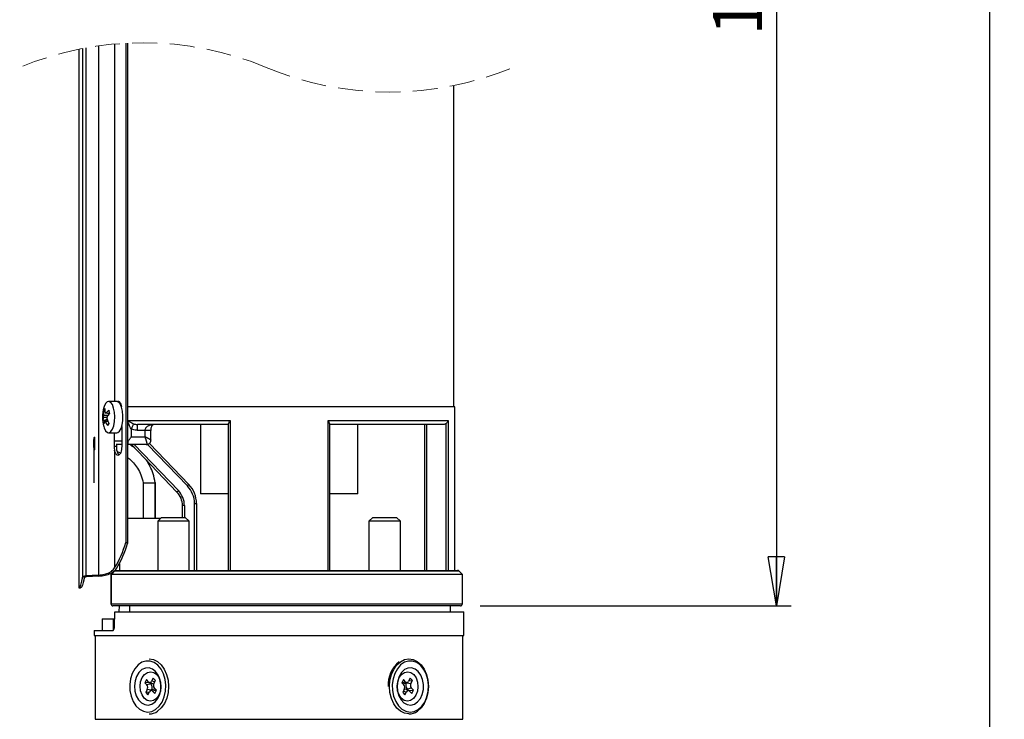
# Model space of a CAD drawing. Units: millimetres. Extents: x -4 to 213, y 0 to 297.
# Drawn here: x 41 to 91, y 184 to 220 of the extents above; entities that cross this region are included whole.
import ezdxf

# ---------------------------------------------------------------- set-up
doc = ezdxf.new("R2010")
doc.units = ezdxf.units.MM
doc.header["$PDSIZE"] = -1
doc.linetypes.add('CENTERX2', pattern=[20.32, 12.7, -2.54, 2.54, -2.54])
doc.linetypes.add('HIDDEN', pattern=[1.905, 1.27, -0.635])
doc.layers.add('FORMAT', color=7, linetype='Continuous')
doc.styles.add('SLDTEXTSTYLE0', font='TXT', dxfattribs={"width": 0.605})
doc.dimstyles.new('SLDDIMSTYLE0', dxfattribs={"dimtxt": 2.5, "dimasz": 2.5, "dimexe": 0, "dimexo": 0.0625, "dimtad": 1, "dimdec": 0, "dimlfac": 5, "dimrnd": 1e-09, "dimzin": 12, "dimdsep": 46, "dimtxsty": 'SLDTEXTSTYLE0', "dimblk1": 'CLOSED', "dimblk2": 'CLOSED', "dimsah": 1, "dimcen": 0.09, "dimadec": 0, "dimazin": 3, "dimtfac": 1, "dimtdec": 0, "dimtofl": 0, "dimtmove": 0, "dimatfit": 3, "dimldrblk": 'CLOSED', "dimfxl": 0, "dimfrac": 2, "dimtolj": 1, "dimtzin": 12, "dimarcsym": 0})
doc.dimstyles.new('SLDDIMSTYLE1', dxfattribs={"dimtxt": 2.5, "dimasz": 2.5, "dimexe": 0, "dimexo": 0.0625, "dimtad": 1, "dimlfac": 5, "dimrnd": 1e-09, "dimzin": 12, "dimdsep": 46, "dimtxsty": 'SLDTEXTSTYLE0', "dimblk1": 'CLOSED', "dimblk2": 'CLOSED', "dimsah": 1, "dimcen": 0.09, "dimadec": 0, "dimazin": 3, "dimtfac": 1, "dimtofl": 0, "dimtmove": 0, "dimatfit": 3, "dimldrblk": 'CLOSED', "dimfxl": 0, "dimfrac": 2, "dimtolj": 1, "dimtzin": 12, "dimarcsym": 0})

# ---------------------------------------------------------------- blocks, each defined once
blk = doc.blocks.new('_Closed')
at = {"color": 0, "linetype": 'ByBlock', "lineweight": -2}
for p, q in [((-1, 0.166667), (0, 0)), ((-1, 0.166667), (-1, -0.166667)), ((0, 0), (-1, -0.166667)), ((0, 0), (-1, 0))]:
    blk.add_line(p, q, dxfattribs=at)
blk = doc.blocks.new('_D')
at = {"layer": 'FORMAT', "color": 7}
for p, q in [((61.406, 254.541), (90.968, 254.541)), ((90.218, 254.541), (90.218, 81.568)), ((63.873, 81.568), (90.968, 81.568))]:
    blk.add_line(p, q, dxfattribs=at)
at = {"layer": 'FORMAT', "color": 7, "xscale": 2.5, "yscale": 2.5}
for p, rotation in [((90.218, 254.541), 90.0000000000004), ((90.218, 81.568), 270.0000000000004)]:
    blk.add_blockref('_Closed', p, dxfattribs=dict(at, rotation=rotation))
at = {"layer": 'FORMAT', "color": 7, "insert": (86.995, 164.922), "char_height": 2.5, "attachment_point": 1, "rotation": 90, "style": 'SLDTEXTSTYLE0'}
blk.add_mtext('1557', dxfattribs=at)
blk = doc.blocks.new('_D_1')
at = {"layer": 'FORMAT', "color": 7}
for p, q in [((61.406, 254.541), (80.122, 254.541)), ((79.372, 254.541), (79.372, 190.268)), ((64.299, 190.268), (80.122, 190.268))]:
    blk.add_line(p, q, dxfattribs=at)
at = {"layer": 'FORMAT', "color": 7, "xscale": 2.5, "yscale": 2.5}
for p, rotation in [((79.372, 254.541), 90.0000000000004), ((79.372, 190.268), 270.0000000000004)]:
    blk.add_blockref('_Closed', p, dxfattribs=dict(at, rotation=rotation))
at = {"layer": 'FORMAT', "color": 7, "insert": (76.149, 219.272), "char_height": 2.5, "attachment_point": 1, "rotation": 90, "style": 'SLDTEXTSTYLE0'}
blk.add_mtext('1013', dxfattribs=at)

msp = doc.modelspace()

# ---------------------------------------------------------------- linework, layer by layer
at = {"color": 7, "linetype": 'Continuous', "lineweight": 25}
for p, q in [((46.2808, 218.8846), (46.2808, 193.4917)), ((46.3729, 218.8892), (46.3729, 193.4405)), ((43.8808, 218.5761), (43.8808, 191.1917)), ((44.0674, 218.6132), (44.0674, 191.7096)), ((44.2454, 218.6465), (44.2454, 191.7968)), ((44.8945, 218.7507), (44.8945, 191.8321)), ((62.9735, 200.3917), (62.9735, 216.7305)), ((45.8185, 200.6677), (45.4043, 200.6677)), ((63.0235, 200.3917), (46.3729, 200.3917)), ((63.0235, 192.0677), (63.0235, 200.3917)), ((45.2206, 200.1569), (45.1464, 200.1883)), ((45.2521, 200.0789), (45.451, 200.0544)), ((45.3328, 199.741), (45.1123, 199.6811)), ((45.3587, 199.6744), (45.2106, 199.6564)), ((46.0703, 199.3927), (46.0703, 198.3717)), ((46.3855, 199.6917), (51.5816, 199.6917)), ((46.3855, 198.6677), (46.3855, 199.6917)), ((51.5095, 199.4917), (46.8789, 199.4917)), ((46.8789, 199.1917), (46.8789, 199.4917)), ((50.0735, 199.4917), (50.0735, 195.9677)), ((51.5095, 192.0677), (51.5095, 199.5383)), ((51.5816, 199.6917), (51.5816, 192.0677)), ((56.5653, 199.6917), (62.6696, 199.6917)), ((56.5653, 192.0677), (56.5653, 199.6917)), ((56.6375, 199.5383), (56.6375, 192.0677)), ((62.4394, 199.4917), (56.6375, 199.4917)), ((58.0735, 195.9677), (58.0735, 199.4917)), ((61.4794, 199.4917), (61.4794, 192.0677)), ((62.5735, 192.0677), (62.5735, 199.5383)), ((62.6696, 199.6917), (62.6696, 192.0677)), ((45.4043, 199.0677), (45.8185, 199.0677)), ((45.6901, 199.0677), (45.6901, 198.3717)), ((46.5573, 199.2684), (46.5573, 198.8677)), ((46.5573, 198.8677), (47.2598, 198.8677)), ((47.2598, 199.1917), (46.8789, 199.1917)), ((47.2598, 198.8677), (47.2598, 199.1917)), ((47.5598, 198.6945), (47.5598, 199.1917)), ((45.7998, 198.3717), (45.6901, 198.3717)), ((45.7998, 198.5084), (45.7998, 198.3717)), ((46.0703, 198.4677), (45.7998, 198.4677)), ((45.7998, 198.3717), (45.8018, 198.3073)), ((46.4417, 198.4677), (46.3729, 198.4677)), ((47.3147, 198.4677), (46.4417, 198.4677)), ((48.8805, 196.0579), (46.5649, 198.4677)), ((47.4793, 198.5263), (49.4829, 196.4413)), ((45.7096, 198.1788), (45.7096, 192.1937)), ((45.8406, 198.1128), (46.0025, 198.0441)), ((47.1629, 196.5277), (47.7628, 196.5277)), ((47.1629, 196.5277), (47.1629, 194.7277)), ((47.7628, 196.5277), (47.7768, 196.5277)), ((47.7768, 196.5277), (47.7768, 194.7277)), ((47.784, 194.7277), (47.784, 196.5354)), ((51.5095, 195.9677), (50.0735, 195.9677)), ((58.0735, 195.9677), (56.6375, 195.9677)), ((49.2595, 195.3651), (49.1595, 195.3651)), ((49.1595, 194.7677), (49.1595, 195.3651)), ((49.7735, 195.4713), (49.8735, 195.4713)), ((49.7735, 192.0677), (49.7735, 195.4713)), ((49.8735, 195.4713), (49.8735, 192.0677)), ((46.3729, 194.7277), (48.0595, 194.7277)), ((48.0995, 194.7677), (47.8995, 194.5677)), ((47.8995, 194.5677), (47.8995, 192.0677)), ((49.4995, 194.5677), (47.8995, 194.5677)), ((48.0995, 194.7677), (49.2995, 194.7677)), ((49.4995, 194.5677), (49.2995, 194.7677)), ((49.4995, 192.0677), (49.4995, 194.5677)), ((58.8475, 194.7677), (58.6475, 194.5677)), ((58.6475, 194.5677), (58.6475, 192.0677)), ((59.0062, 194.5677), (58.6475, 194.5677)), ((58.8475, 194.7677), (59.1165, 194.7677)), ((60.2475, 194.5677), (59.0062, 194.5677)), ((59.1165, 194.7677), (60.0475, 194.7677)), ((60.2475, 194.5677), (60.0475, 194.7677)), ((60.2475, 192.0677), (60.2475, 194.5677)), ((46.3729, 193.4405), (46.2808, 193.4917)), ((45.9534, 192.43), (45.9503, 192.0677)), ((45.5251, 191.8652), (45.5251, 190.3677)), ((45.6853, 192.0361), (45.5257, 191.8663)), ((45.5328, 191.8677), (45.5335, 191.8677)), ((63.3995, 191.8677), (45.5335, 191.8677)), ((45.5335, 191.8677), (45.5335, 190.3677)), ((45.7581, 192.0677), (63.158, 192.0677)), ((63.3995, 191.8677), (63.2288, 192.0384)), ((63.3995, 190.3677), (63.3995, 191.8677)), ((44.8945, 191.8321), (44.2454, 191.7968)), ((44.9051, 191.782), (44.2561, 191.7483)), ((43.8808, 191.1917), (43.9811, 191.1917)), ((63.2995, 190.2677), (45.6251, 190.2677)), ((45.7051, 189.2007), (45.7188, 189.9677)), ((45.7188, 189.9677), (63.4735, 189.9677)), ((45.9345, 190.2677), (45.9319, 189.9677)), ((46.4805, 189.9677), (46.4864, 190.2677)), ((62.8035, 189.9677), (62.8035, 190.2677)), ((63.4735, 188.7677), (63.4735, 189.9677)), ((45.0734, 189.6077), (45.0734, 189.0077)), ((45.0734, 189.6077), (45.6383, 189.6077)), ((45.6383, 189.6077), (45.6383, 189.0077)), ((45.6383, 189.6077), (45.7123, 189.6077)), ((44.6735, 189.0077), (44.6735, 188.7677)), ((44.6735, 189.0077), (45.6058, 189.0077)), ((44.6735, 188.7677), (63.4735, 188.7677)), ((44.7235, 188.7677), (44.7235, 184.497)), ((63.4235, 184.497), (63.4235, 188.7677)), ((47.3242, 186.5174), (47.2395, 186.3573)), ((47.4858, 186.371), (47.2395, 186.3573)), ((47.2395, 186.3573), (47.347, 186.2434)), ((47.4318, 186.4035), (47.3242, 186.5174)), ((47.4693, 186.3775), (47.6399, 186.3103)), ((47.4966, 186.3667), (47.5604, 186.2992)), ((47.6707, 186.5878), (47.5901, 186.4357)), ((47.7839, 186.4679), (47.6707, 186.5878)), ((47.7033, 186.3159), (47.7839, 186.4679)), ((60.398, 186.5174), (60.3133, 186.3573)), ((60.3133, 186.3573), (60.4208, 186.2434)), ((60.5056, 186.4035), (60.398, 186.5174)), ((60.4331, 186.3103), (60.6037, 186.3775)), ((60.5539, 186.3576), (60.5541, 186.3579)), ((60.5539, 186.3576), (60.7772, 186.3159)), ((60.7445, 186.5878), (60.664, 186.4357)), ((60.6757, 186.4579), (60.8577, 186.4679)), ((60.8577, 186.4679), (60.7445, 186.5878)), ((60.7772, 186.3159), (60.8577, 186.4679)), ((47.3698, 186.0195), (47.2892, 185.8674)), ((47.4713, 185.8775), (47.2892, 185.8674)), ((47.2892, 185.8674), (47.4025, 185.7475)), ((47.5604, 186.2992), (47.347, 186.2434)), ((47.593, 185.9777), (47.3698, 186.0195)), ((47.4025, 185.7475), (47.483, 185.8996)), ((47.7139, 186.025), (47.5432, 185.9579)), ((47.593, 185.9777), (47.5929, 185.9774)), ((47.6413, 185.9318), (47.7489, 185.8179)), ((47.8337, 185.978), (47.7261, 186.0919)), ((47.7489, 185.8179), (47.8337, 185.978)), ((60.4436, 186.0195), (60.3631, 185.8674)), ((60.3631, 185.8674), (60.4763, 185.7475)), ((60.4763, 185.7475), (60.5568, 185.8996)), ((60.6777, 185.9579), (60.507, 186.025)), ((60.5866, 186.0361), (60.7999, 186.0919)), ((60.6503, 185.9686), (60.5866, 186.0361)), ((60.6611, 185.9644), (60.9075, 185.978)), ((60.7152, 185.9318), (60.8227, 185.8179)), ((60.9075, 185.978), (60.7999, 186.0919)), ((60.8227, 185.8179), (60.9075, 185.978))]:
    msp.add_line(p, q, dxfattribs=at)
at = {"color": 8, "linetype": 'Continuous', "lineweight": 25}
for p, q in [((45.7096, 218.8439), (45.7096, 200.6677)), ((45.1492, 199.9712), (45.3839, 199.9665)), ((45.2774, 200.0919), (45.4458, 200.0712)), ((45.3171, 199.8415), (45.1407, 199.845)), ((45.3745, 199.6373), (45.2457, 199.6217)), ((61.5794, 199.4917), (61.5794, 192.0677)), ((47.5598, 199.1917), (47.2598, 199.1917)), ((45.7151, 198.6677), (46.0703, 198.6677)), ((46.7036, 198.4677), (48.9526, 196.1272)), ((49.4108, 196.372), (47.3823, 198.483)), ((47.7628, 196.5277), (47.7628, 194.7277)), ((49.2595, 195.3651), (49.2595, 194.7677)), ((63.2288, 192.0384), (45.6934, 192.0384)), ((45.5335, 190.3677), (45.5251, 190.3677)), ((45.5335, 190.3677), (63.3995, 190.3677)), ((47.7509, 186.4057), (47.5901, 186.4357)), ((60.3163, 186.3541), (60.5056, 186.4035)), ((47.8306, 185.9812), (47.6413, 185.9318)), ((60.396, 185.9297), (60.5568, 185.8996)), ((44.7235, 184.497), (60.6849, 184.497)), ((60.6849, 184.497), (63.4235, 184.497))]:
    msp.add_line(p, q, dxfattribs=at)
at = {"color": 7, "linetype": 'CENTERX2'}
for p, q in [((44.6597, 198.59), (44.6598, 198.6204)), ((44.6597, 198.559), (44.6597, 198.59)), ((44.6597, 198.5277), (44.6597, 198.559)), ((44.6597, 198.4963), (44.6597, 198.5277)), ((44.6597, 198.4653), (44.6597, 198.4963)), ((44.6598, 198.435), (44.6597, 198.4653)), ((44.6598, 198.6204), (44.66, 198.6497)), ((44.66, 198.4056), (44.6598, 198.435)), ((44.66, 198.6497), (44.6601, 198.6777)), ((44.6601, 198.3777), (44.66, 198.4056)), ((44.6601, 198.6777), (44.6603, 198.704)), ((44.6603, 198.3513), (44.6601, 198.3777)), ((44.6603, 198.704), (44.6605, 198.7284)), ((44.6605, 198.3269), (44.6603, 198.3513)), ((44.6605, 198.7284), (44.6608, 198.7506)), ((44.6608, 198.7506), (44.6611, 198.7704)), ((44.6611, 198.7704), (44.6613, 198.7875)), ((44.6613, 198.7875), (44.6617, 198.8017)), ((44.6617, 198.8017), (44.662, 198.813)), ((44.662, 198.813), (44.6623, 198.8211)), ((44.6623, 198.8211), (44.6627, 198.826)), ((44.6627, 198.826), (44.663, 198.8277)), ((44.663, 198.8277), (44.677, 198.8277)), ((44.663, 198.5277), (44.677, 198.5277)), ((44.6842, 198.5277), (44.663, 198.5277)), ((44.67, 196.5277), (44.67, 198.5277)), ((44.677, 198.8277), (44.6774, 198.826)), ((44.6774, 198.826), (44.6777, 198.8211)), ((44.6777, 198.8211), (44.6781, 198.813)), ((44.6781, 198.813), (44.6784, 198.8017)), ((44.6784, 198.8017), (44.6787, 198.7875)), ((44.6787, 198.7875), (44.679, 198.7704)), ((44.679, 198.7704), (44.6793, 198.7506)), ((44.6793, 198.7506), (44.6795, 198.7284)), ((44.6795, 198.7284), (44.6798, 198.704)), ((44.6798, 198.3513), (44.6795, 198.3269)), ((44.6798, 198.704), (44.6799, 198.6777)), ((44.6799, 198.3777), (44.6798, 198.3513)), ((44.6799, 198.6777), (44.6801, 198.6497)), ((44.6801, 198.4056), (44.6799, 198.3777)), ((44.6801, 198.6497), (44.6802, 198.6204)), ((44.6802, 198.435), (44.6801, 198.4056)), ((44.6802, 198.6204), (44.6803, 198.59)), ((44.6803, 198.4653), (44.6802, 198.435)), ((44.6803, 198.59), (44.6804, 198.559)), ((44.6804, 198.4963), (44.6803, 198.4653)), ((44.6804, 198.559), (44.6804, 198.5277)), ((44.6804, 198.5277), (44.6804, 198.4963)), ((44.6808, 198.5224), (44.6809, 198.5538)), ((44.6809, 198.4911), (44.6808, 198.5224)), ((44.6809, 198.5849), (44.681, 198.6154)), ((44.6809, 198.5538), (44.6809, 198.5849)), ((44.6809, 198.4602), (44.6809, 198.4911)), ((44.681, 198.43), (44.6809, 198.4602)), ((44.681, 198.6154), (44.6811, 198.6449)), ((44.6812, 198.4009), (44.681, 198.43)), ((44.6811, 198.6449), (44.6813, 198.6731)), ((44.6813, 198.3731), (44.6812, 198.4009)), ((44.6813, 198.6731), (44.6815, 198.6997)), ((44.6815, 198.3471), (44.6813, 198.3731)), ((44.6815, 198.6997), (44.6817, 198.7245)), ((44.6817, 198.3231), (44.6815, 198.3471)), ((44.6817, 198.7245), (44.6819, 198.7471)), ((44.6819, 198.7471), (44.6822, 198.7672)), ((44.6822, 198.7672), (44.6825, 198.7848)), ((44.6825, 198.7848), (44.6828, 198.7995)), ((44.6828, 198.7995), (44.6831, 198.8113)), ((44.6831, 198.8113), (44.6834, 198.82)), ((44.6834, 198.82), (44.6838, 198.8254)), ((44.6838, 198.8254), (44.6841, 198.8276)), ((44.6841, 198.8276), (44.6845, 198.8265)), ((44.6845, 198.8265), (44.6848, 198.8221)), ((44.6848, 198.8221), (44.6852, 198.8145)), ((44.6852, 198.8145), (44.6855, 198.8038)), ((44.6855, 198.8038), (44.6858, 198.79)), ((44.6858, 198.79), (44.6861, 198.7734)), ((44.6861, 198.7734), (44.6864, 198.7541)), ((44.6864, 198.7541), (44.6867, 198.7323)), ((44.6867, 198.7323), (44.6869, 198.7082)), ((44.687, 198.3556), (44.6867, 198.3308)), ((44.6869, 198.7082), (44.6871, 198.6822)), ((44.6871, 198.3822), (44.687, 198.3556)), ((44.6871, 198.6822), (44.6873, 198.6544)), ((44.6873, 198.4104), (44.6871, 198.3822)), ((44.6873, 198.6544), (44.6874, 198.6253)), ((44.6874, 198.4399), (44.6873, 198.4104)), ((44.6874, 198.6253), (44.6875, 198.5951)), ((44.6875, 198.4704), (44.6874, 198.4399)), ((44.6875, 198.5951), (44.6875, 198.5642)), ((44.6875, 198.5642), (44.6876, 198.5329)), ((44.6876, 198.5015), (44.6875, 198.4704)), ((44.6876, 198.5329), (44.6876, 198.5015)), ((44.6608, 198.3047), (44.6605, 198.3269)), ((44.6611, 198.285), (44.6608, 198.3047)), ((44.6613, 198.2678), (44.6611, 198.285)), ((44.6617, 198.2536), (44.6613, 198.2678)), ((44.662, 198.2423), (44.6617, 198.2536)), ((44.6623, 198.2342), (44.662, 198.2423)), ((44.6627, 198.2293), (44.6623, 198.2342)), ((44.663, 198.2277), (44.6627, 198.2293)), ((44.663, 198.2277), (44.677, 198.2277)), ((44.6774, 198.2293), (44.677, 198.2277)), ((44.6777, 198.2342), (44.6774, 198.2293)), ((44.6781, 198.2423), (44.6777, 198.2342)), ((44.6784, 198.2536), (44.6781, 198.2423)), ((44.6787, 198.2678), (44.6784, 198.2536)), ((44.679, 198.285), (44.6787, 198.2678)), ((44.6793, 198.3047), (44.679, 198.285)), ((44.6795, 198.3269), (44.6793, 198.3047)), ((44.682, 198.3012), (44.6817, 198.3231)), ((44.6823, 198.2819), (44.682, 198.3012)), ((44.6826, 198.2653), (44.6823, 198.2819)), ((44.6829, 198.2515), (44.6826, 198.2653)), ((44.6832, 198.2408), (44.6829, 198.2515)), ((44.6836, 198.2332), (44.6832, 198.2408)), ((44.6839, 198.2288), (44.6836, 198.2332)), ((44.6843, 198.2277), (44.6839, 198.2288)), ((44.6846, 198.2299), (44.6843, 198.2277)), ((44.685, 198.2353), (44.6846, 198.2299)), ((44.6853, 198.244), (44.685, 198.2353)), ((44.6856, 198.2558), (44.6853, 198.244)), ((44.6859, 198.2705), (44.6856, 198.2558)), ((44.6862, 198.2881), (44.6859, 198.2705)), ((44.6865, 198.3083), (44.6862, 198.2881)), ((44.6867, 198.3308), (44.6865, 198.3083))]:
    msp.add_line(p, q, dxfattribs=at)
at = {"color": 7, "linetype": 'Continuous', "lineweight": 25, "flags": 128}
for points in [[(45.6599, 200.3292), (45.5953, 200.5013), (45.5138, 200.6171), (45.4226, 200.6663), (45.3297, 200.6446), (45.2435, 200.5538), (45.1715, 200.402), (45.1551, 200.3512)], [(45.8185, 199.0677), (45.8702, 199.0787), (45.9589, 199.1527), (46.0351, 199.2903), (46.092, 199.4791), (46.1246, 199.7025), (46.1301, 199.9406), (46.1078, 200.1722), (46.0599, 200.3767), (45.9905, 200.536), (45.9058, 200.6359), (45.8185, 200.6677)], [(45.8326, 200.6668), (45.8379, 200.67), (45.8716, 200.6811), (45.9056, 200.6778), (45.9388, 200.66), (45.9702, 200.6284), (45.9986, 200.584), (46.0233, 200.5283), (46.0433, 200.4629), (46.0579, 200.3917)], [(45.1551, 199.3841), (45.1786, 199.3139), (45.2524, 199.1683), (45.3398, 199.0849), (45.4329, 199.071), (45.5234, 199.1279), (45.6034, 199.2505), (45.6657, 199.428), (45.7048, 199.6445), (45.7172, 199.8809), (45.7017, 200.116), (45.6599, 200.3292)], [(46.5573, 199.2684), (46.5794, 199.3105), (46.6009, 199.3515), (46.6213, 199.3904), (46.6401, 199.4263), (46.6568, 199.4581), (46.671, 199.4852), (46.6823, 199.5068), (46.6905, 199.5224)], [(46.0703, 198.3717), (46.0672, 198.2911), (46.0581, 198.2132), (46.0433, 198.1404), (46.0233, 198.0751), (45.9986, 198.0193), (45.9702, 197.9749), (45.9388, 197.9433), (45.9056, 197.9255), (45.8716, 197.9222), (45.8379, 197.9333), (45.8056, 197.9586), (45.7757, 197.9973), (45.7492, 198.048), (45.7269, 198.1091), (45.7096, 198.1788)], [(49.4829, 196.4413), (49.4815, 196.44), (49.4774, 196.436), (49.4708, 196.4296), (49.4618, 196.421), (49.4509, 196.4105), (49.4384, 196.3985), (49.4249, 196.3855), (49.4108, 196.372)], [(48.9526, 196.1272), (48.9385, 196.1137), (48.925, 196.1007), (48.9126, 196.0887), (48.9016, 196.0782), (48.8927, 196.0696), (48.886, 196.0632), (48.8819, 196.0593), (48.8805, 196.0579)], [(45.5328, 191.8677), (45.5279, 191.8674), (45.5254, 191.8662), (45.5251, 191.8652), (45.5251, 191.8652)], [(45.6934, 192.0384), (45.5605, 191.8971), (45.5328, 191.8677)], [(47.5949, 184.8987), (47.7964, 184.9981), (47.9763, 185.1605), (48.1249, 185.3772), (48.2341, 185.6365), (48.2981, 185.9244), (48.3135, 186.2255), (48.2793, 186.5235), (48.1974, 186.8022), (48.0723, 187.0468), (47.9107, 187.2439), (47.7213, 187.3831), (47.5143, 187.4567), (47.3009, 187.4608), (47.0926, 187.3952), (46.9005, 187.2634), (46.7352, 187.0726), (46.6054, 186.833), (46.5182, 186.5575), (46.4783, 186.261), (46.4878, 185.9594), (46.5462, 185.6691), (46.6504, 185.4057), (46.7947, 185.1833), (46.9714, 185.014), (47.1709, 184.9069), (47.3826, 184.8678), (47.5949, 184.8987)], [(47.4658, 187.5677), (47.6833, 187.5335), (47.8927, 187.4308), (48.0808, 187.2648), (48.238, 187.0438), (48.3565, 186.7788), (48.4303, 186.4832), (48.4558, 186.1718), (48.4316, 185.8602), (48.359, 185.564), (48.2416, 185.298), (48.0854, 185.0757), (47.898, 184.9081)], [(60.9516, 184.8987), (61.1531, 184.9981), (61.333, 185.1605), (61.4816, 185.3772), (61.5908, 185.6365), (61.6548, 185.9244), (61.6701, 186.2255), (61.6359, 186.5235), (61.5541, 186.8022), (61.429, 187.0468), (61.2674, 187.2439), (61.078, 187.3831), (60.871, 187.4567), (60.6576, 187.4608), (60.4492, 187.3952), (60.2572, 187.2634), (60.0919, 187.0726), (59.9621, 186.833), (59.8749, 186.5575), (59.8349, 186.261), (59.8444, 185.9594), (59.9028, 185.6691), (60.007, 185.4057), (60.1514, 185.1833), (60.3281, 185.014), (60.5276, 184.9069), (60.7392, 184.8678), (60.9516, 184.8987)], [(60.6811, 187.5677), (60.8985, 187.5335), (61.108, 187.4308), (61.296, 187.2648), (61.4532, 187.0438), (61.5717, 186.7788), (61.6456, 186.4832), (61.671, 186.1718), (61.6469, 185.8602), (61.5743, 185.564), (61.4569, 185.298), (61.3006, 185.0757), (61.1133, 184.9081)], [(47.2758, 187.1025), (47.1019, 187.0223), (46.9497, 186.8788), (46.8306, 186.6824), (46.7533, 186.4479), (46.7236, 186.1926), (46.7437, 185.9355), (46.8122, 185.6956), (46.9239, 185.4907), (47.0705, 185.336), (47.2412, 185.2429), (47.4233, 185.2185), (47.6034, 185.2644), (47.7679, 185.3774), (47.9049, 185.5489), (48.004, 185.7664), (48.058, 186.0136), (48.0628, 186.2722), (48.0181, 186.5231), (47.9272, 186.7476), (47.7968, 186.9291), (47.6367, 187.0541), (47.4586, 187.1134), (47.2758, 187.1025)], [(47.3655, 185.4578), (47.2187, 185.5673), (47.1031, 185.7356), (47.0299, 185.9461), (47.0063, 186.1784), (47.0346, 186.4096), (47.112, 186.6172), (47.231, 186.7807), (47.3799, 186.8842), (47.5442, 186.9176), (47.7076, 186.8776), (47.8544, 186.768), (47.97, 186.5997), (48.0432, 186.3892), (48.0668, 186.1569), (48.0385, 185.9257), (47.9611, 185.7182), (47.8421, 185.5546), (47.6932, 185.4511), (47.5289, 185.4177), (47.3655, 185.4578)], [(60.4393, 185.4578), (60.2925, 185.5673), (60.1769, 185.7356), (60.1037, 185.9461), (60.0801, 186.1784), (60.1084, 186.4096), (60.1858, 186.6172), (60.3048, 186.7807), (60.4537, 186.8842), (60.618, 186.9176), (60.7815, 186.8776), (60.9282, 186.768), (61.0439, 186.5997), (61.1171, 186.3892), (61.1407, 186.1569), (61.1124, 185.9257), (61.0349, 185.7182), (60.9159, 185.5546), (60.767, 185.4511), (60.6028, 185.4177), (60.4393, 185.4578)], [(60.6325, 187.1025), (60.4585, 187.0223), (60.3064, 186.8788), (60.1872, 186.6824), (60.11, 186.4479), (60.0803, 186.1926), (60.1004, 185.9355), (60.1689, 185.6956), (60.2805, 185.4907), (60.4272, 185.336), (60.5979, 185.2429), (60.78, 185.2185), (60.96, 185.2644), (61.1246, 185.3774), (61.2616, 185.5489), (61.3607, 185.7664), (61.4147, 186.0136), (61.4195, 186.2722), (61.3748, 186.5231), (61.2839, 186.7476), (61.1535, 186.9291), (60.9933, 187.0541), (60.8153, 187.1134), (60.6325, 187.1025)]]:
    msp.add_lwpolyline(points, dxfattribs=at)
at = {"color": 8, "linetype": 'Continuous', "lineweight": 25, "flags": 128}
for points in [[(47.344, 198.4783), (47.3796, 198.4776), (47.4136, 198.4855)], [(45.6852, 192.0361), (45.6872, 192.0375), (45.6934, 192.0384)], [(60.6811, 184.7677), (60.4637, 184.8018), (60.2542, 184.9045), (60.0662, 185.0705), (59.909, 185.2915), (59.7905, 185.5565), (59.7166, 185.8521), (59.6911, 186.1635), (59.7153, 186.4751), (59.7879, 186.7714), (59.9053, 187.0373), (60.0616, 187.2596), (60.2489, 187.4272), (60.4579, 187.5316), (60.6782, 187.5676), (60.6811, 187.5677)]]:
    msp.add_lwpolyline(points, dxfattribs=at)
at = {"color": 7, "linetype": 'HIDDEN', "lineweight": 18}
for centre, start, end in [((47.154, 202.5977), 67.38014, 112.61986), ((59.7003, 232.7089), 247.38014, 292.61986)]:
    msp.add_arc(centre, 16.3102, start, end, dxfattribs=at)
at = {"color": 7, "linetype": 'Continuous', "lineweight": 25}
for centre, radius, start, end in [((46.7849, 199.8677), 1.7, 163.47567, 196.52433), ((46.4356, 200.096), 1.2924, 175.90237, 185.53885), ((45.8066, 199.8963), 0.7218, 145.91484, 156.13594), ((46.2528, 200.3139), 1.0442, 180.71548, 191.05505), ((46.1484, 199.2927), 1.1821, 128.83413, 137.45955), ((46.6386, 199.0749), 1.5392, 140.48822, 148.0129), ((47.548, 200.7191), 2.1997, 193.28644, 197.59199), ((45.8791, 199.6327), 0.7684, 163.96186, 176.39289), ((46.2737, 199.9161), 1.1849, 191.44067, 199.43831), ((45.6596, 199.4233), 0.5129, 154.5844, 168.92341), ((46.5439, 200.2518), 1.443, 205.8922, 214.49968), ((47.029, 200.361), 1.806, 199.30172, 206.79216), ((46.9475, 198.626), 1.7863, 148.96321, 153.08886), ((46.3289, 198.2912), 0.5273, 178.25378, 221.68479), ((48.4735, 195.4713), 1.3, 360, 43.8593), ((48.4735, 195.4713), 1.4, 359.99999, 43.85925), ((48.1595, 195.3651), 1, 359.99994, 43.85934), ((48.1595, 195.3651), 1.1, 359.99987, 43.8593), ((40.6838, 195.1801), 5.8461, 329.28058, 343.21259), ((40.9025, 195.1303), 5.7255, 328.83636, 342.83429), ((45.7581, 191.9676), 0.1, 90.00416, 136.75785), ((45.7588, 191.9798), 0.0879, 90.49976, 138.19689), ((63.158, 191.9677), 0.1, 44.99751, 90.00182), ((45.6251, 190.3677), 0.1, 179.99908, 270.00006), ((45.6295, 190.3636), 0.0961, 177.5909, 267.36966), ((63.2995, 190.3677), 0.1, 270.00037, 0.00092), ((61.1564, 186.2407), 1.5377, 129.50423, 182.724), ((47.5012, 186.4675), 0.0945, 222.66936, 340.3065), ((60.575, 186.4675), 0.0945, 222.66936, 340.3065), ((60.8139, 186.2216), 0.2934, 152.39376, 219.21161), ((47.1886, 186.1142), 0.2044, 332.39302, 39.21277), ((47.5719, 185.8678), 0.0945, 42.67378, 160.30208), ((47.333, 186.1137), 0.2934, 332.39313, 39.21245), ((47.6836, 186.4204), 0.1185, 248.35323, 276.54587), ((47.8845, 186.2211), 0.2044, 152.39472, 219.21076), ((47.7573, 185.9165), 0.1169, 76.61519, 111.82548), ((60.3896, 186.4189), 0.1169, 256.61011, 291.82094), ((60.2624, 186.1142), 0.2044, 332.39302, 39.21277), ((60.4634, 185.9154), 0.118, 68.2923, 96.6068), ((60.6457, 185.8678), 0.0945, 42.67378, 160.30208), ((60.9583, 186.2211), 0.2044, 152.39472, 219.21076), ((47.4616, 185.5157), 0.748, 270.32185, 305.6862), ((60.6769, 185.5157), 0.748, 270.32187, 305.68616)]:
    msp.add_arc(centre, radius, start, end, dxfattribs=at)
for points, knots in [([(45.1407, 199.845), (45.1412, 199.8469), (45.1423, 199.8508), (45.1436, 199.857), (45.145, 199.8637), (45.1462, 199.8708), (45.1472, 199.8782), (45.1482, 199.8859), (45.149, 199.8939), (45.1497, 199.9021), (45.1502, 199.9104), (45.1505, 199.9187), (45.1508, 199.9271), (45.1508, 199.9355), (45.1507, 199.9437), (45.1505, 199.9518), (45.1501, 199.9597), (45.1496, 199.9662), (45.1493, 199.97), (45.1492, 199.9712)], [0, 0, 0, 0, 0.0457747, 0.0954493, 0.1495457, 0.2071578, 0.265312, 0.3260849, 0.390018, 0.455881, 0.5202913, 0.5856717, 0.6525579, 0.7195404, 0.7833587, 0.8464042, 0.9091251, 0.9701427, 1, 1, 1, 1]), ([(45.228, 200.1137), (45.2285, 200.1117), (45.2293, 200.1078), (45.2309, 200.1022), (45.2329, 200.0971), (45.2351, 200.0925), (45.2375, 200.0886), (45.2402, 200.0853), (45.2431, 200.0826), (45.2463, 200.0806), (45.2496, 200.0793), (45.2531, 200.0787), (45.2567, 200.0789), (45.2604, 200.0797), (45.2642, 200.0813), (45.2679, 200.0835), (45.2718, 200.0864), (45.2749, 200.0893), (45.2768, 200.0912), (45.2774, 200.0919)], [0, 0, 0, 0, 0.0825608, 0.1603405, 0.2342243, 0.302911, 0.3638512, 0.420326, 0.4736265, 0.5238647, 0.5702641, 0.6164834, 0.6647814, 0.7160537, 0.7691772, 0.8271616, 0.8915983, 0.9621581, 1, 1, 1, 1]), ([(45.3331, 199.8903), (45.332, 199.8884), (45.3297, 199.8846), (45.3268, 199.8784), (45.3241, 199.8717), (45.3218, 199.8646), (45.3199, 199.8572), (45.3183, 199.8495), (45.317, 199.8414), (45.3162, 199.8332), (45.3157, 199.8249), (45.3156, 199.8166), (45.3159, 199.8082), (45.3167, 199.7998), (45.3177, 199.7916), (45.3192, 199.7835), (45.321, 199.7756), (45.3229, 199.7691), (45.3242, 199.7653), (45.3246, 199.7641)], [0, 0, 0, 0, 0.0497364, 0.102113, 0.1579113, 0.2162689, 0.2743991, 0.3345353, 0.3973763, 0.4618115, 0.5246918, 0.5884616, 0.653785, 0.7194124, 0.7822576, 0.8447789, 0.9075654, 0.9693979, 1, 1, 1, 1]), ([(45.2457, 199.6217), (45.2447, 199.6237), (45.2428, 199.6276), (45.2396, 199.6331), (45.2363, 199.6383), (45.233, 199.6428), (45.2296, 199.6467), (45.2263, 199.65), (45.2229, 199.6527), (45.2196, 199.6547), (45.2164, 199.656), (45.2132, 199.6566), (45.2101, 199.6565), (45.2071, 199.6556), (45.2044, 199.6541), (45.2018, 199.6518), (45.1994, 199.6489), (45.1976, 199.646), (45.1967, 199.6441), (45.1964, 199.6434)], [0, 0, 0, 0, 0.09331739, 0.18204467, 0.26685585, 0.34598044, 0.41615969, 0.48063786, 0.54024734, 0.59431927, 0.64149625, 0.68520849, 0.72757561, 0.76992379, 0.81243107, 0.85854472, 0.91038742, 0.96836381, 1, 1, 1, 1]), ([(46.3855, 199.6917), (46.3859, 199.6914), (46.4084, 199.6737), (46.4715, 199.6292), (46.5723, 199.5705), (46.6539, 199.5373), (46.6905, 199.5224)], [0, 0, 0, 0, 0.0034924, 0.2457825, 0.6613402, 1, 1, 1, 1]), ([(46.5573, 199.2684), (46.5327, 199.3069), (46.4732, 199.3999), (46.4219, 199.5449), (46.3946, 199.6489), (46.3857, 199.691), (46.3855, 199.6917)], [0, 0, 0, 0, 0.2977743, 0.7189088, 0.9957976, 1, 1, 1, 1]), ([(46.6905, 199.5224), (46.7043, 199.5179), (46.7414, 199.5057), (46.8046, 199.4942), (46.854, 199.4925), (46.8789, 199.4917)], [0, 0, 0, 0, 0.2263408, 0.6112353, 1, 1, 1, 1]), ([(47.2598, 199.1917), (47.2608, 199.2074), (47.2632, 199.2476), (47.282, 199.2957), (47.3192, 199.3555), (47.3868, 199.4195), (47.518, 199.4801), (47.6243, 199.4875), (47.6852, 199.4917)], [0, 0, 0, 0, 0.0820849, 0.2092479, 0.2628191, 0.4489599, 0.6842487, 1, 1, 1, 1]), ([(47.5617, 199.1918), (47.5612, 199.2053), (47.5598, 199.249), (47.5712, 199.3182), (47.5929, 199.3917), (47.6206, 199.4454), (47.6471, 199.4767), (47.6703, 199.492), (47.6835, 199.4905), (47.6892, 199.4899)], [0, 0, 0, 0, 0.11627362, 0.37582305, 0.59815324, 0.77438144, 0.88899098, 0.95204163, 1, 1, 1, 1]), ([(51.5816, 199.6917), (51.5814, 199.6913), (51.568, 199.6717), (51.5442, 199.6335), (51.5163, 199.5831), (51.5112, 199.55), (51.5095, 199.5383)], [0, 0, 0, 0, 0.0072941, 0.4166843, 0.792799, 1, 1, 1, 1]), ([(56.6375, 199.5383), (56.6357, 199.55), (56.6307, 199.5831), (56.6028, 199.6335), (56.5789, 199.6717), (56.5655, 199.6913), (56.5653, 199.6917)], [0, 0, 0, 0, 0.207201, 0.5833157, 0.9927059, 1, 1, 1, 1]), ([(62.5735, 199.5383), (62.5533, 199.5249), (62.5126, 199.4979), (62.4639, 199.4938), (62.4394, 199.4917)], [0, 0, 0, 0, 0.4958405, 1, 1, 1, 1]), ([(62.6696, 199.6917), (62.6695, 199.6913), (62.6653, 199.6705), (62.65, 199.628), (62.616, 199.5763), (62.586, 199.5495), (62.5735, 199.5383)], [0, 0, 0, 0, 0.00571146, 0.34649227, 0.72736803, 1, 1, 1, 1]), ([(46.4031, 198.6377), (46.4148, 198.657), (46.4393, 198.6974), (46.4782, 198.7547), (46.5176, 198.8115), (46.5436, 198.8483), (46.557, 198.8672), (46.5573, 198.8677)], [0, 0, 0, 0, 0.2445069, 0.5120587, 0.7495514, 0.9935437, 1, 1, 1, 1]), ([(46.8789, 199.1917), (46.7932, 199.199), (46.6811, 199.2087), (46.581, 199.257), (46.5573, 199.2684)], [0, 0, 0, 0, 0.7641435, 1, 1, 1, 1]), ([(47.344, 198.4783), (47.344, 198.4784), (47.3455, 198.4795), (47.3483, 198.4819), (47.3517, 198.4861), (47.3545, 198.4909), (47.3566, 198.4963), (47.3582, 198.5024), (47.3593, 198.509), (47.3598, 198.5163), (47.3599, 198.525), (47.3593, 198.5354), (47.3579, 198.5475), (47.3559, 198.5605), (47.3529, 198.5758), (47.3489, 198.5935), (47.3437, 198.6137), (47.3378, 198.6352), (47.3307, 198.6591), (47.3224, 198.6855), (47.313, 198.7144), (47.3029, 198.7444), (47.2944, 198.7691), (47.2871, 198.7901), (47.2811, 198.8073), (47.2743, 198.8268), (47.2685, 198.8432), (47.2643, 198.8549), (47.2622, 198.861), (47.2611, 198.864), (47.2606, 198.8654), (47.2603, 198.8664), (47.26, 198.8671), (47.2598, 198.8677)], [0, 0, 0, 0, 0.0006353, 0.0137997, 0.0268067, 0.0401595, 0.0541361, 0.0694096, 0.0858185, 0.1035755, 0.1226779, 0.1499115, 0.1795578, 0.2118492, 0.2464756, 0.2939289, 0.3448404, 0.3995331, 0.4571994, 0.5280877, 0.602236, 0.6801687, 0.760491, 0.7933731, 0.8434315, 0.893932, 0.9447929, 0.9711635, 0.9849248, 0.9921182, 0.9946452, 0.9955951, 1, 1, 1, 1]), ([(45.6901, 198.3717), (45.6902, 198.3613), (45.6908, 198.306), (45.6976, 198.2414), (45.7078, 198.188), (45.7096, 198.1788)], [0, 0, 0, 0, 0.160535, 0.8543831, 1, 1, 1, 1]), ([(46.3855, 198.6677), (46.3857, 198.6674), (46.391, 198.6571), (46.3971, 198.6472), (46.4031, 198.6377)], [0, 0, 0, 0, 0.0291207, 1, 1, 1, 1]), ([(46.4417, 198.4677), (46.4415, 198.4677), (46.4363, 198.4677), (46.4173, 198.4748), (46.3988, 198.5116), (46.3909, 198.569), (46.3987, 198.6128), (46.4031, 198.6377)], [0, 0, 0, 0, 0.0025091, 0.0826802, 0.3021251, 0.6031594, 1, 1, 1, 1]), ([(46.7249, 198.3012), (46.7172, 198.3075), (46.6407, 198.3709), (46.5555, 198.4226), (46.4788, 198.4691)], [0, 0, 0, 0, 0.0998713, 1, 1, 1, 1]), ([(47.3147, 198.4679), (47.3152, 198.4678), (47.3567, 198.4597), (47.3977, 198.4779), (47.4383, 198.496)], [0, 0, 0, 0, 0.0106789, 1, 1, 1, 1]), ([(47.3147, 198.4677), (47.3171, 198.4678), (47.3221, 198.468), (47.3295, 198.4702), (47.3369, 198.4735), (47.3416, 198.4767), (47.344, 198.4783)], [0, 0, 0, 0, 0.2308808, 0.4699724, 0.7250583, 1, 1, 1, 1]), ([(47.4132, 198.4864), (47.4148, 198.4867), (47.4448, 198.4933), (47.4936, 198.5303), (47.5421, 198.5959), (47.5607, 198.6552), (47.5587, 198.6878), (47.5582, 198.6945)], [0, 0, 0, 0, 0.0186204, 0.3403337, 0.6377606, 0.925828, 1, 1, 1, 1]), ([(46.3729, 197.8051), (46.4033, 197.7853), (46.5171, 197.7113), (46.6857, 197.5268), (46.8889, 197.26), (47.0644, 196.9223), (47.1288, 196.6642), (47.1629, 196.5277)], [0, 0, 0, 0, 0.0706526, 0.2645227, 0.48221, 0.7259516, 1, 1, 1, 1]), ([(47.7769, 196.5277), (47.7462, 196.6836), (47.689, 196.9749), (47.5208, 197.3555), (47.397, 197.5834), (47.3232, 197.6783), (47.3223, 197.6795)], [0, 0, 0, 0, 0.3807045, 0.7110141, 0.9963856, 1, 1, 1, 1]), ([(44.8945, 191.8321), (44.9944, 191.842), (45.1829, 191.8606), (45.437, 191.9481), (45.616, 192.0639), (45.6858, 192.1607), (45.7096, 192.1937)], [0, 0, 0, 0, 0.3253314, 0.6137256, 0.8681288, 1, 1, 1, 1]), ([(44.9051, 191.782), (45.0155, 191.7924), (45.2236, 191.812), (45.5039, 191.905), (45.7003, 192.0289), (45.7764, 192.1328), (45.8018, 192.1675)], [0, 0, 0, 0, 0.3284327, 0.6190037, 0.8728287, 1, 1, 1, 1]), ([(44.0674, 191.7096), (44.0616, 191.678), (44.0459, 191.592), (44.0179, 191.4642), (43.9864, 191.3523), (43.9596, 191.2826), (43.9411, 191.2441), (43.9223, 191.2162), (43.903, 191.1962), (43.8876, 191.193), (43.8808, 191.1917)], [0, 0, 0, 0, 0.1698484, 0.4632298, 0.6931172, 0.7843446, 0.8592098, 0.9180811, 0.9640907, 1, 1, 1, 1]), ([(44.1671, 191.7059), (44.1613, 191.6745), (44.1456, 191.5888), (44.1176, 191.4616), (44.0861, 191.3503), (44.0593, 191.281), (44.0407, 191.2429), (44.022, 191.2154), (44.0028, 191.196), (43.9877, 191.193), (43.9811, 191.1917)], [0, 0, 0, 0, 0.1703795, 0.4644862, 0.6946621, 0.7858759, 0.8606353, 0.9193478, 0.9645224, 1, 1, 1, 1]), ([(44.0674, 191.7096), (44.0728, 191.7212), (44.0858, 191.749), (44.1338, 191.7743), (44.1879, 191.7915), (44.2274, 191.7951), (44.2454, 191.7968)], [0, 0, 0, 0, 0.1803746, 0.4322435, 0.7402241, 1, 1, 1, 1]), ([(44.1671, 191.7059), (44.1698, 191.7116), (44.1762, 191.7253), (44.2001, 191.7375), (44.2271, 191.7458), (44.2469, 191.7475), (44.2561, 191.7483)], [0, 0, 0, 0, 0.1786547, 0.4285295, 0.734547, 1, 1, 1, 1]), ([(45.6058, 189.0077), (45.6183, 189.0111), (45.6477, 189.019), (45.6771, 189.0648), (45.6973, 189.1209), (45.7041, 189.1691), (45.7049, 189.1959), (45.7051, 189.2007)], [0, 0, 0, 0, 0.1622288, 0.3816112, 0.6544924, 0.9382105, 1, 1, 1, 1])]:
    msp.add_open_spline(points, degree=3, knots=knots, dxfattribs=at)
at = {"color": 8, "linetype": 'Continuous', "lineweight": 25}
msp.add_open_spline([(47.2598, 198.8677), (47.2603, 198.8674), (47.2677, 198.864), (47.282, 198.8572), (47.3027, 198.8474), (47.3234, 198.8376), (47.3437, 198.8279), (47.3636, 198.8184), (47.3846, 198.8082), (47.4069, 198.7972), (47.4301, 198.7855), (47.4523, 198.774), (47.4723, 198.7633), (47.489, 198.754), (47.5059, 198.7442), (47.5226, 198.7337), (47.5377, 198.7229), (47.5476, 198.7144), (47.5538, 198.708), (47.5579, 198.7019), (47.5599, 198.6973), (47.5597, 198.6949), (47.5597, 198.6945)], degree=3, knots=[0, 0, 0, 0, 0.0045525, 0.0698512, 0.1351318, 0.2006593, 0.2656382, 0.3279291, 0.3891672, 0.4659705, 0.5401151, 0.612027, 0.6799088, 0.7341798, 0.775534, 0.8470445, 0.90331, 0.9335704, 0.9588755, 0.9796697, 0.9962857, 1, 1, 1, 1], dxfattribs=at)
at = {"color": 7, "linetype": 'Continuous'}
for p in [(44.6597, 198.5277), (44.67, 198.5277), (44.6804, 198.5277), (44.6808, 198.5277), (44.6842, 198.8277), (44.6876, 198.5277), (44.6842, 198.2277)]:
    msp.add_point(p, dxfattribs=at)

# ---------------------------------------------------------------- dimensions: what is measured, and where the dimension line sits
at = {"layer": 'FORMAT', "color": 7}
for base, p2, text, dimstyle, picture, middle in [((90.2176, 81.5677), (62.8735, 81.5677), '1557', 'SLDDIMSTYLE0', '_D', (90.2176, 168.0544)), ((79.3721, 190.2677), (63.2995, 190.2677), '1013', 'SLDDIMSTYLE1', '_D_1', (79.3721, 222.4044))]:
    dim = msp.add_linear_dim(base=base, p1=(60.4065, 254.5412), p2=p2, angle=90, text=text, dimstyle=dimstyle, dxfattribs=at)
    dim.commit()
    dim.dimension.update_dxf_attribs({"geometry": picture, "text_midpoint": middle, "dimtype": 160})

doc.saveas('drawing.dxf')
